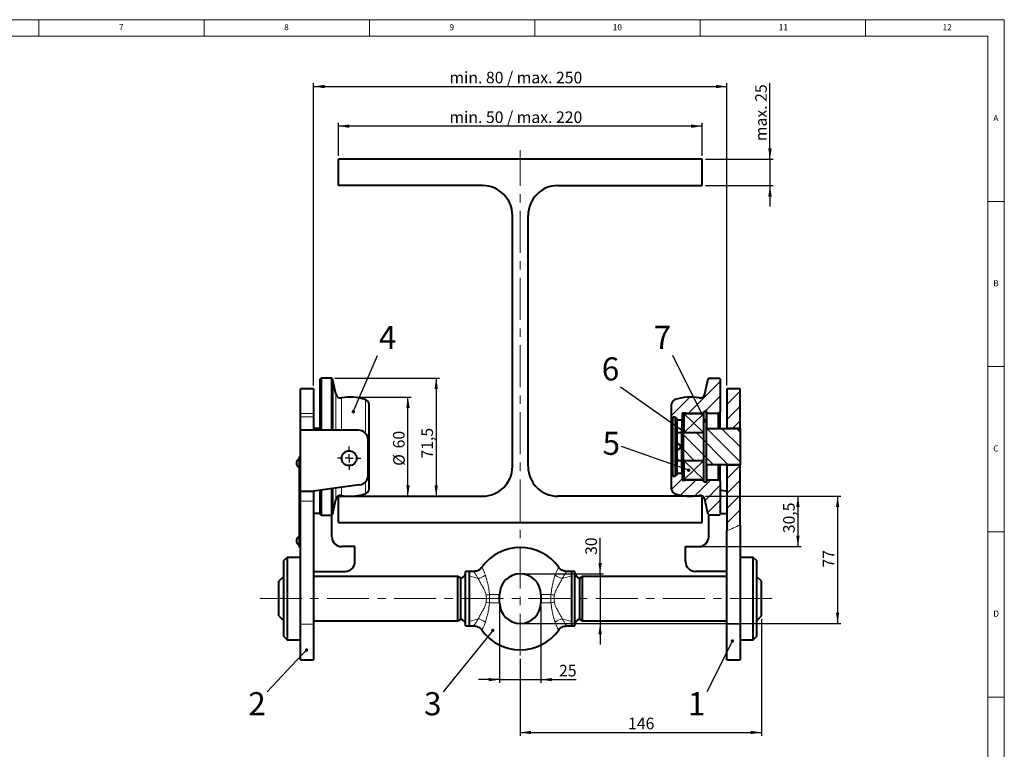
# Model space of a CAD drawing. Units: millimetres. Extents: x 10 to 1178, y 10 to 830.
# Drawn here: x 582 to 1178, y 388 to 830 of the extents above; entities that cross this region are included whole.
import ezdxf

# ---------------------------------------------------------------- set-up
doc = ezdxf.new("R2010")
doc.units = ezdxf.units.MM
doc.header["$LTSCALE"] = 2
doc.linetypes.add('CENTERX2', pattern=[20.32, 12.7, -2.54, 2.54, -2.54])
doc.layers.add('FORMAT', color=7, linetype='Continuous', lineweight=15)
doc.layers.add('SLD-0', color=7, linetype='Continuous')
doc.styles.add('SLDTEXTSTYLE1', font='GOTHIC.TTF', dxfattribs={"width": 0.913})
doc.styles.get("Standard").update_dxf_attribs({"font": 'GOTHIC.TTF'})
doc.dimstyles.new('SLDDIMSTYLE0', dxfattribs={"dimtxt": 7, "dimasz": 6.604, "dimexe": 0, "dimexo": 0.0625, "dimgap": 1.75, "dimtad": 1, "dimdec": 1, "dimrnd": 1e-09, "dimzin": 12, "dimdsep": 46, "dimtxsty": 'SLDTEXTSTYLE1', "dimsah": 1, "dimcen": 0.09, "dimadec": 0, "dimazin": 3, "dimtfac": 1, "dimtdec": 1, "dimtofl": 0, "dimtmove": 0, "dimatfit": 3, "dimfxl": 1, "dimfrac": 2, "dimtolj": 1, "dimtzin": 12, "dimarcsym": 0})
doc.dimstyles.new('SLDDIMSTYLE1', dxfattribs={"dimtxt": 0.18, "dimasz": 2.032, "dimexe": 0, "dimexo": 0.0625, "dimgap": 0, "dimtad": 0, "dimtih": 1, "dimtoh": 1, "dimdec": 0, "dimrnd": 1e-09, "dimzin": 0, "dimdsep": 46, "dimtxsty": 'STANDARD', "dimblk1": 'DOT', "dimblk2": 'DOT', "dimsah": 1, "dimcen": 0.09, "dimadec": 0, "dimazin": 0, "dimtfac": 2.032, "dimtdec": 0, "dimtofl": 0, "dimtmove": 0, "dimatfit": 3, "dimldrblk": 'DOT', "dimfxl": 1, "dimfrac": 2, "dimtolj": 1, "dimtzin": 0, "dimarcsym": 0})
doc.dimstyles.new('SLDDIMSTYLE2', dxfattribs={"dimtxt": 7, "dimasz": 6.604, "dimexe": 0, "dimexo": 0.0625, "dimgap": 1.75, "dimtad": 1, "dimdec": 6, "dimrnd": 1e-09, "dimzin": 4, "dimdsep": 46, "dimtxsty": 'SLDTEXTSTYLE1', "dimsah": 1, "dimcen": 0.09, "dimadec": 0, "dimazin": 1, "dimtfac": 1, "dimtdec": 1, "dimtofl": 0, "dimtmove": 0, "dimatfit": 3, "dimfxl": 1, "dimfrac": 2, "dimtolj": 1, "dimtzin": 12, "dimarcsym": 0})
doc.dimstyles.new('SLDDIMSTYLE3', dxfattribs={"dimtxt": 7, "dimasz": 6.604, "dimexe": 0, "dimexo": 0.0625, "dimgap": 1.75, "dimtad": 1, "dimdec": 1, "dimrnd": 1e-09, "dimzin": 12, "dimdsep": 46, "dimtxsty": 'SLDTEXTSTYLE1', "dimsah": 1, "dimcen": 0.09, "dimadec": 0, "dimazin": 3, "dimtfac": 1, "dimtdec": 1, "dimtmove": 0, "dimatfit": 0, "dimfxl": 1, "dimfrac": 2, "dimtolj": 1, "dimtzin": 12, "dimarcsym": 0})

# ---------------------------------------------------------------- blocks, each defined once
blk = doc.blocks.new('_D_2')
at = {"layer": 'SLD-0'}
for p, q in [((775.15, 747.54), (775.15, 767.54)), ((995.15, 765.54), (775.15, 765.54)), ((995.15, 747.54), (995.15, 767.54))]:
    blk.add_line(p, q, dxfattribs=at)
for points in [[(775.15, 765.54), (781.75, 764.52), (781.75, 766.56)], [(995.15, 765.54), (988.54, 766.56), (988.54, 764.52)]]:
    blk.add_solid(points, dxfattribs=at)
at = {"layer": 'SLD-0', "insert": (842.3, 774.48), "char_height": 7, "attachment_point": 1, "style": 'SLDTEXTSTYLE1'}
blk.add_mtext('min. 50 / max. 220', dxfattribs=at)
blk = doc.blocks.new('_D_3')
at = {"layer": 'SLD-0'}
for p, q in [((1036.24, 745.54), (1036.24, 791.6)), ((997.15, 745.54), (1038.24, 745.54)), ((1036.24, 745.54), (1036.24, 729.54)), ((997.15, 729.54), (1038.24, 729.54)), ((1036.24, 729.54), (1036.24, 716.84))]:
    blk.add_line(p, q, dxfattribs=at)
for points in [[(1036.24, 745.54), (1037.26, 752.14), (1035.22, 752.14)], [(1036.24, 729.54), (1035.22, 722.94), (1037.26, 722.94)]]:
    blk.add_solid(points, dxfattribs=at)
at = {"layer": 'SLD-0', "insert": (1027.3, 756.47), "char_height": 7, "attachment_point": 1, "rotation": 90, "style": 'SLDTEXTSTYLE1'}
blk.add_mtext('max. 25', dxfattribs=at)
blk = doc.blocks.new('_D_4')
at = {"layer": 'SLD-0'}
for p, q in [((872.65, 475.04), (872.65, 428.54)), ((897.65, 475.04), (897.65, 428.54)), ((872.65, 430.54), (859.95, 430.54)), ((872.65, 430.54), (897.65, 430.54)), ((897.65, 430.54), (918.95, 430.54))]:
    blk.add_line(p, q, dxfattribs=at)
for points in [[(872.65, 430.54), (866.04, 431.55), (866.04, 429.52)], [(897.65, 430.54), (904.25, 429.52), (904.25, 431.55)]]:
    blk.add_solid(points, dxfattribs=at)
at = {"layer": 'SLD-0', "insert": (908.61, 439.48), "char_height": 7, "attachment_point": 1, "style": 'SLDTEXTSTYLE1'}
blk.add_mtext('25', dxfattribs=at)
blk = doc.blocks.new('_D_5')
at = {"layer": 'SLD-0'}
for p, q in [((933.47, 494.54), (933.47, 516.36)), ((887.15, 494.54), (935.47, 494.54)), ((933.47, 494.54), (933.47, 464.54)), ((887.15, 464.54), (935.47, 464.54)), ((933.47, 464.54), (933.47, 451.84))]:
    blk.add_line(p, q, dxfattribs=at)
for points in [[(933.47, 494.54), (934.48, 501.14), (932.45, 501.14)], [(933.47, 464.54), (932.45, 457.94), (934.48, 457.94)]]:
    blk.add_solid(points, dxfattribs=at)
at = {"layer": 'SLD-0', "insert": (924.53, 506.01), "char_height": 7, "attachment_point": 1, "rotation": 90, "style": 'SLDTEXTSTYLE1'}
blk.add_mtext('30', dxfattribs=at)
blk = doc.blocks.new('_D_6')
at = {"layer": 'SLD-0'}
for p, q in [((997.15, 541.54), (1079.15, 541.54)), ((1077.15, 541.54), (1077.15, 464.54)), ((887.15, 464.54), (1079.15, 464.54))]:
    blk.add_line(p, q, dxfattribs=at)
for points in [[(1077.15, 541.54), (1076.13, 534.94), (1078.16, 534.94)], [(1077.15, 464.54), (1078.16, 471.14), (1076.13, 471.14)]]:
    blk.add_solid(points, dxfattribs=at)
at = {"layer": 'SLD-0', "insert": (1068.21, 498.34), "char_height": 7, "attachment_point": 1, "rotation": 90, "style": 'SLDTEXTSTYLE1'}
blk.add_mtext('77', dxfattribs=at)
blk = doc.blocks.new('_D_7')
at = {"layer": 'SLD-0'}
for p, q in [((773.07, 613.04), (836.29, 613.04)), ((834.29, 613.04), (834.29, 541.54))]:
    blk.add_line(p, q, dxfattribs=at)
for points in [[(834.29, 613.04), (833.28, 606.44), (835.31, 606.44)], [(834.29, 541.54), (835.31, 548.14), (833.28, 548.14)]]:
    blk.add_solid(points, dxfattribs=at)
at = {"layer": 'SLD-0', "insert": (825.35, 564.36), "char_height": 7, "attachment_point": 1, "rotation": 90, "style": 'SLDTEXTSTYLE1'}
blk.add_mtext('71,5', dxfattribs=at)
blk = doc.blocks.new('_D_8')
at = {"layer": 'SLD-0'}
for p, q in [((997.15, 541.54), (1055.15, 541.54)), ((1053.15, 541.54), (1053.15, 511.04)), ((995.15, 511.04), (1055.15, 511.04))]:
    blk.add_line(p, q, dxfattribs=at)
for points in [[(1053.15, 541.54), (1052.13, 534.94), (1054.16, 534.94)], [(1053.15, 511.04), (1054.16, 517.64), (1052.13, 517.64)]]:
    blk.add_solid(points, dxfattribs=at)
at = {"layer": 'SLD-0', "insert": (1044.21, 519.17), "char_height": 7, "attachment_point": 1, "rotation": 90, "style": 'SLDTEXTSTYLE1'}
blk.add_mtext('30,5', dxfattribs=at)
blk = doc.blocks.new('_D_9')
at = {"layer": 'SLD-0'}
for p, q in [((784.15, 601.54), (819.22, 601.54)), ((817.22, 541.54), (817.22, 601.54)), ((784.15, 541.54), (819.22, 541.54))]:
    blk.add_line(p, q, dxfattribs=at)
for points in [[(817.22, 601.54), (816.21, 594.94), (818.24, 594.94)], [(817.22, 541.54), (818.24, 548.14), (816.21, 548.14)]]:
    blk.add_solid(points, dxfattribs=at)
at = {"layer": 'SLD-0', "char_height": 7, "attachment_point": 1, "rotation": 90, "style": 'SLDTEXTSTYLE1'}
for s, insert in [('60', (808.18, 570.51)), ('%%c', (808.28, 559.95))]:
    blk.add_mtext(s, dxfattribs=dict(at, insert=insert))
blk = doc.blocks.new('_D_10')
at = {"layer": 'SLD-0', "color": 7}
for p, q in [((760.15, 608.54), (760.15, 791.54)), ((760.15, 789.54), (1010.15, 789.54)), ((1010.15, 608.54), (1010.15, 791.54))]:
    blk.add_line(p, q, dxfattribs=at)
for points in [[(760.15, 789.54), (766.75, 788.52), (766.75, 790.56)], [(1010.15, 789.54), (1003.54, 790.56), (1003.54, 788.52)]]:
    blk.add_solid(points, dxfattribs=at)
at = {"layer": 'SLD-0', "color": 7, "insert": (842.3, 798.48), "char_height": 7, "attachment_point": 1, "style": 'SLDTEXTSTYLE1'}
blk.add_mtext('min. 80 / max. 250', dxfattribs=at)
blk = doc.blocks.new('_D_11')
at = {"layer": 'SLD-0', "color": 7}
for p, q in [((1031.15, 467.04), (1031.15, 396.54)), ((885.15, 443.04), (885.15, 396.54)), ((885.15, 398.54), (1031.15, 398.54))]:
    blk.add_line(p, q, dxfattribs=at)
for points in [[(885.15, 398.54), (891.75, 397.52), (891.75, 399.56)], [(1031.15, 398.54), (1024.54, 399.56), (1024.54, 397.52)]]:
    blk.add_solid(points, dxfattribs=at)
at = {"layer": 'SLD-0', "color": 7, "insert": (950.39, 407.48), "char_height": 7, "attachment_point": 1, "style": 'SLDTEXTSTYLE1'}
blk.add_mtext('146', dxfattribs=at)
blk = doc.blocks.new('_DOT')
at = {"color": 0, "linetype": 'ByBlock', "lineweight": -2}
blk.add_line((-0.5, 0), (-1, 0), dxfattribs=at)
at = {"color": 0, "linetype": 'ByBlock', "const_width": 0.5}
blk.add_lwpolyline([(-0.25, 0, 1), (0.25, 0, 1)], format="xyb", close=True, dxfattribs=at)
blk = doc.blocks.new('SW_CENTERMARKSYMBOL_7')
at = {"layer": 'SLD-0', "color": 0}
for p, q in [((0, 5), (0, 7)), ((-5, 0), (-7, 0)), ((0, 0), (-2.5, 0)), ((0, 0), (0, 2.5)), ((0, 0), (0, -2.5)), ((0, 0), (2.5, 0)), ((5, 0), (7, 0)), ((0, -5), (0, -7))]:
    blk.add_line(p, q, dxfattribs=at)

msp = doc.modelspace()

# ---------------------------------------------------------------- hatches: boundary and pattern name
at = {"linetype": 'Continuous', "lineweight": 0}
h = msp.add_hatch(dxfattribs=at)
h.set_pattern_fill('ANSI31', scale=2, style=0)
edge = h.paths.add_edge_path(flags=0)
edge.add_line((979.147066, 589.3894735), (979.147066, 588.5394735))
edge.add_line((979.147066, 588.5394735), (980.147066, 588.5394735))
edge.add_line((980.147066, 588.5394735), (980.147066, 587.5394735))
edge.add_line((980.147066, 587.5394735), (983.147066, 587.5394735))
edge.add_line((983.147066, 587.5394735), (983.147066, 591.7394735))
edge.add_line((983.147066, 591.7394735), (985.147066, 591.7394735))
edge.add_line((985.147066, 591.7394735), (985.147066, 591.5394735))
edge.add_line((985.147066, 591.5394735), (996.147066, 591.5394735))
edge.add_line((996.147066, 591.5394735), (996.147066, 592.7894735))
edge.add_line((996.147066, 592.7894735), (997.997066, 592.7894735))
edge.add_line((997.997066, 592.7894735), (997.997066, 591.5394735))
edge.add_line((997.997066, 591.5394735), (1005.147066, 591.5394735))
edge.add_line((1005.147066, 591.5394735), (1006.147066, 592.5394735))
edge.add_line((1006.147066, 592.5394735), (1006.147066, 612.5394735))
edge.add_line((1006.147066, 612.5394735), (1005.647066, 613.0394735))
edge.add_line((1005.647066, 613.0394735), (999.2272662, 613.0394735))
edge.add_line((999.2272662, 613.0394735), (998.7381924, 612.6434294))
edge.add_line((998.7381924, 612.6434294), (996.7777754, 603.4203927))
edge.add_arc((993.8433326, 604.0441278), 3, 260.0601543915, 348, ccw=False)
edge.add_arc((988.147066, 571.5394735), 30, 80.0601543915, 108.3496346988)
edge.add_arc((979.647066, 597.1666076), 3, 108.3496346988, 180)
edge.add_line((976.647066, 597.1666076), (976.647066, 588.8394735))
edge.add_line((976.647066, 588.8394735), (976.947066, 588.5394735))
edge.add_line((976.947066, 588.5394735), (977.447066, 588.5394735))
edge.add_line((977.447066, 588.5394735), (977.447066, 589.3894735))
edge.add_line((977.447066, 589.3894735), (979.147066, 589.3894735))
h = msp.add_hatch(dxfattribs=at)
h.set_pattern_fill('ANSI31', scale=2, style=0)
h.paths.add_polyline_path([(1018.147066, 606.5394735), (1010.147066, 606.5394735), (1010.147066, 582.5394735), (1018.147066, 582.5394735)], flags=0)
h = msp.add_hatch(dxfattribs=at)
h.set_pattern_fill('ANSI31', scale=2, angle=90, style=0)
edge = h.paths.add_edge_path(flags=0)
edge.add_line((996.147066, 582.5394735), (996.147066, 580.6394735))
edge.add_arc((995.547066, 580.6394735), 0.6, -90, 0, ccw=False)
edge.add_line((995.547066, 580.0394735), (983.947066, 580.0394735))
edge.add_line((983.947066, 580.0394735), (983.947066, 579.5394735))
edge.add_line((983.947066, 579.5394735), (982.747066, 579.5394735))
edge.add_line((982.747066, 579.5394735), (982.747066, 580.0394735))
edge.add_line((982.747066, 580.0394735), (980.647066, 580.0394735))
edge.add_line((980.647066, 580.0394735), (980.147066, 579.5394735))
edge.add_line((980.147066, 579.5394735), (980.147066, 573.6644735))
edge.add_line((980.147066, 573.6644735), (982.0956231, 572.5394735))
edge.add_line((982.0956231, 572.5394735), (983.2697157, 572.5394735))
edge.add_line((983.2697157, 572.5394735), (983.847066, 571.5394735))
edge.add_line((983.847066, 571.5394735), (983.2697157, 570.5394735))
edge.add_line((983.2697157, 570.5394735), (982.0956231, 570.5394735))
edge.add_line((982.0956231, 570.5394735), (980.147066, 569.4144735))
edge.add_line((980.147066, 569.4144735), (980.147066, 563.5394735))
edge.add_line((980.147066, 563.5394735), (980.647066, 563.0394735))
edge.add_line((980.647066, 563.0394735), (982.747066, 563.0394735))
edge.add_line((982.747066, 563.0394735), (982.747066, 563.5394735))
edge.add_line((982.747066, 563.5394735), (983.947066, 563.5394735))
edge.add_line((983.947066, 563.5394735), (983.947066, 563.0394735))
edge.add_line((983.947066, 563.0394735), (995.547066, 563.0394735))
edge.add_arc((995.547066, 562.4394735), 0.6, 0, 90, ccw=False)
edge.add_line((996.147066, 562.4394735), (996.147066, 560.5394735))
edge.add_line((996.147066, 560.5394735), (1017.647066, 560.5394735))
edge.add_line((1017.647066, 560.5394735), (1018.147066, 561.0394735))
edge.add_line((1018.147066, 561.0394735), (1018.147066, 582.0394735))
edge.add_line((1018.147066, 582.0394735), (1017.647066, 582.5394735))
edge.add_line((1017.647066, 582.5394735), (996.147066, 582.5394735))
h = msp.add_hatch(dxfattribs=at)
h.set_pattern_fill('ANSI31', scale=2, style=0)
edge = h.paths.add_edge_path(flags=0)
edge.add_line((1018.147066, 524.2570413), (1018.147066, 560.5394735))
edge.add_line((1018.147066, 560.5394735), (1010.147066, 560.5394735))
edge.add_line((1010.147066, 560.5394735), (1010.147066, 520.6884358))
edge.add_spline(control_points=[(1010.147066, 520.6884358), (1012.8670942, 521.6381013), (1015.554088, 522.8346801), (1018.147066, 524.2570413)], knot_values=[0.6600648169, 0.6600648169, 0.6600648169, 0.6600648169, 0.6871799316, 0.6871799316, 0.6871799316, 0.6871799316], weights=[1, 1, 1, 1], degree=3, periodic=0)
h = msp.add_hatch(dxfattribs=at)
h.set_pattern_fill('ANSI31', scale=2, style=0)
edge = h.paths.add_edge_path(flags=0)
edge.add_line((977.447066, 553.6894735), (977.447066, 554.5394735))
edge.add_line((977.447066, 554.5394735), (976.947066, 554.5394735))
edge.add_line((976.947066, 554.5394735), (976.647066, 554.2394735))
edge.add_line((976.647066, 554.2394735), (976.647066, 545.9123395))
edge.add_arc((979.647066, 545.9123395), 3, 180, 251.6503653012)
edge.add_arc((988.147066, 571.5394735), 30, 251.6503653012, 279.9398456086)
edge.add_arc((993.8433326, 539.0348193), 3, 12, 99.9398456085, ccw=False)
edge.add_line((996.7777754, 539.6585544), (998.7381924, 530.4355177))
edge.add_line((998.7381924, 530.4355177), (999.2272662, 530.0394735))
edge.add_line((999.2272662, 530.0394735), (1005.647066, 530.0394735))
edge.add_line((1005.647066, 530.0394735), (1006.147066, 530.5394735))
edge.add_line((1006.147066, 530.5394735), (1006.147066, 550.5394735))
edge.add_line((1006.147066, 550.5394735), (1005.147066, 551.5394735))
edge.add_line((1005.147066, 551.5394735), (997.997066, 551.5394735))
edge.add_line((997.997066, 551.5394735), (997.997066, 550.2894735))
edge.add_line((997.997066, 550.2894735), (996.147066, 550.2894735))
edge.add_line((996.147066, 550.2894735), (996.147066, 551.5394735))
edge.add_line((996.147066, 551.5394735), (985.147066, 551.5394735))
edge.add_line((985.147066, 551.5394735), (985.147066, 551.3394735))
edge.add_line((985.147066, 551.3394735), (983.147066, 551.3394735))
edge.add_line((983.147066, 551.3394735), (983.147066, 555.5394735))
edge.add_line((983.147066, 555.5394735), (980.147066, 555.5394735))
edge.add_line((980.147066, 555.5394735), (980.147066, 554.5394735))
edge.add_line((980.147066, 554.5394735), (979.147066, 554.5394735))
edge.add_line((979.147066, 554.5394735), (979.147066, 553.6894735))
edge.add_line((979.147066, 553.6894735), (977.447066, 553.6894735))
h = msp.add_hatch(dxfattribs=at)
h.set_pattern_fill('ANSI31', scale=2, style=0)
edge = h.paths.add_edge_path(flags=0)
edge.add_spline(control_points=[(1018.147066, 524.2570413), (1015.554088, 522.8346801), (1012.8670942, 521.6381013), (1010.147066, 520.6884358)], knot_values=[0.3128200684, 0.3128200684, 0.3128200684, 0.3128200684, 0.3399351831, 0.3399351831, 0.3399351831, 0.3399351831], weights=[1, 1, 1, 1], degree=3, periodic=0)
edge.add_spline(control_points=[(1010.147066, 520.6884358), (1012.9466858, 521.6658898), (1015.6302131, 522.8764381), (1018.147066, 524.2570413)], knot_values=[0, 0, 0, 0, 0.0091727092, 0.0091727092, 0.0091727092, 0.0091727092], weights=[1, 1, 1, 1], degree=3, periodic=0)

# ---------------------------------------------------------------- linework, layer by layer
at = {"color": 7, "linetype": 'Continuous', "lineweight": 40}
for p, q in [((775.147066, 729.5394735), (775.147066, 745.5394735)), ((995.147066, 745.5394735), (775.147066, 745.5394735)), ((995.147066, 729.5394735), (995.147066, 745.5394735)), ((862.397066, 729.5394735), (775.147066, 729.5394735)), ((907.897066, 729.5394735), (995.147066, 729.5394735)), ((880.397066, 559.5394735), (880.397066, 711.5394735)), ((889.897066, 559.5394735), (889.897066, 711.5394735)), ((764.647066, 613.0394735), (764.147066, 612.5394735)), ((764.147066, 581.5394735), (764.147066, 612.5394735)), ((771.0668658, 613.0394735), (764.647066, 613.0394735)), ((764.647066, 613.0394735), (764.647066, 581.5394735)), ((771.5559396, 612.6434294), (771.0668658, 613.0394735)), ((771.0668658, 612.1608296), (771.0668658, 613.0394735)), ((771.0668658, 581.5394735), (771.0668658, 612.1608296)), ((773.5163565, 603.4203927), (771.5559396, 612.6434294)), ((771.5559396, 612.6434294), (771.5559396, 581.5394735)), ((996.7777754, 603.4203927), (998.7381924, 612.6434294)), ((999.2272662, 613.0394735), (998.7381924, 612.6434294)), ((999.2272662, 613.0394735), (1005.647066, 613.0394735)), ((1006.147066, 612.5394735), (1005.647066, 613.0394735)), ((1006.147066, 612.5394735), (1006.147066, 592.5394735)), ((760.147066, 606.5394735), (752.147066, 606.5394735)), ((752.147066, 591.5394735), (752.147066, 606.5394735)), ((760.147066, 606.5394735), (760.147066, 591.5394735)), ((1018.147066, 606.5394735), (1010.147066, 606.5394735)), ((1010.147066, 606.5394735), (1010.147066, 582.5394735)), ((1018.147066, 582.5394735), (1018.147066, 606.5394735)), ((793.647066, 596.6240262), (793.647066, 597.1666076)), ((793.647066, 545.9123395), (793.647066, 596.6240262)), ((976.647066, 588.8394735), (976.647066, 597.1666076)), ((752.147066, 589.5394735), (752.147066, 591.5394735)), ((760.147066, 591.5394735), (760.147066, 589.5394735)), ((985.147066, 591.7394735), (983.147066, 591.7394735)), ((983.147066, 591.7394735), (983.147066, 587.5394735)), ((984.147066, 590.9394735), (984.147066, 580.6394735)), ((984.747066, 591.5394735), (995.547066, 591.5394735)), ((985.147066, 591.5394735), (985.147066, 591.7394735)), ((996.147066, 591.5394735), (985.147066, 591.5394735)), ((997.997066, 592.7894735), (996.147066, 592.7894735)), ((996.147066, 592.7894735), (996.147066, 592.7802804)), ((996.147066, 550.2894735), (996.147066, 592.7802804)), ((996.147066, 592.7802804), (997.897066, 592.7802804)), ((997.897066, 550.2894735), (997.897066, 592.7802804)), ((997.997066, 591.5394735), (997.997066, 592.7894735)), ((1005.147066, 591.5394735), (997.997066, 591.5394735)), ((997.997066, 582.5394735), (997.997066, 591.5394735)), ((1006.147066, 592.5394735), (1005.147066, 591.5394735)), ((1005.147066, 582.5394735), (1005.147066, 591.5394735)), ((1006.147066, 582.5394735), (1006.147066, 592.5394735)), ((752.147066, 581.6022196), (752.147066, 589.5394735)), ((760.147066, 589.5394735), (760.147066, 581.6022196)), ((976.647066, 588.8394735), (976.947066, 588.5394735)), ((976.647066, 554.2394735), (976.647066, 588.8394735)), ((976.947066, 588.5394735), (976.947066, 554.5394735)), ((977.447066, 588.5394735), (976.947066, 588.5394735)), ((979.147066, 589.3894735), (977.447066, 589.3894735)), ((977.447066, 589.3894735), (977.447066, 588.5394735)), ((977.447066, 554.5394735), (977.447066, 588.5394735)), ((979.147066, 588.5394735), (979.147066, 589.3894735)), ((980.147066, 588.5394735), (979.147066, 588.5394735)), ((979.147066, 554.5394735), (979.147066, 588.5394735)), ((980.147066, 587.5394735), (980.147066, 588.5394735)), ((983.147066, 587.5394735), (980.147066, 587.5394735)), ((980.147066, 579.5394735), (980.147066, 587.5394735)), ((983.147066, 583.2120206), (983.147066, 587.5394735)), ((752.147066, 544.53343), (752.147066, 581.6022196)), ((752.1748652, 581.5394735), (752.147066, 581.6022196)), ((770.147066, 581.5394735), (752.1748652, 581.5394735)), ((764.147066, 582.5394735), (760.147066, 582.5394735)), ((787.147066, 581.5394735), (770.147066, 581.5394735)), ((980.147066, 579.5394735), (980.647066, 580.0394735)), ((980.147066, 573.6644735), (980.147066, 579.5394735)), ((980.647066, 580.0394735), (982.747066, 580.0394735)), ((982.747066, 580.0394735), (982.747066, 579.5394735)), ((982.747066, 579.5394735), (982.947066, 579.5394735)), ((983.947066, 583.2120206), (982.947066, 583.2120206)), ((982.947066, 583.1746926), (982.947066, 583.2120206)), ((982.947066, 559.6430369), (982.947066, 583.1746926)), ((983.947066, 583.2120206), (983.947066, 583.1746926)), ((983.947066, 559.6430369), (983.947066, 583.1746926)), ((983.947066, 580.0394735), (995.547066, 580.0394735)), ((984.147066, 580.0394735), (984.147066, 580.6394735)), ((984.747066, 580.0394735), (995.547066, 580.0394735)), ((997.897066, 582.5394735), (1017.647066, 582.5394735)), ((1018.147066, 582.5394735), (1010.147066, 582.5394735)), ((1017.647066, 582.5394735), (1018.147066, 582.0394735)), ((1018.147066, 582.5394735), (1018.147066, 582.0394735)), ((1018.147066, 582.0394735), (1018.147066, 561.0394735)), ((793.147066, 554.3930415), (793.147066, 575.5394735)), ((980.147066, 573.6644735), (982.0956231, 572.5394735)), ((980.147066, 569.4144735), (980.147066, 573.6644735)), ((982.0956231, 572.5394735), (982.947066, 572.5394735)), ((982.0956231, 570.5394735), (982.0956231, 572.5394735)), ((982.0956231, 570.5394735), (980.147066, 569.4144735)), ((980.147066, 563.5394735), (980.147066, 569.4144735)), ((982.947066, 570.5394735), (982.0956231, 570.5394735)), ((751.647066, 564.1394735), (751.547066, 564.1394735)), ((751.547066, 561.5394735), (751.547066, 564.1394735)), ((751.547066, 558.9394735), (751.547066, 561.5394735)), ((752.147066, 565.5394735), (751.647066, 565.5394735)), ((751.647066, 510.5394735), (751.647066, 565.5394735)), ((980.147066, 555.5394735), (980.147066, 563.5394735)), ((980.647066, 563.0394735), (980.147066, 563.5394735)), ((982.747066, 563.0394735), (980.647066, 563.0394735)), ((982.947066, 563.5394735), (982.747066, 563.5394735)), ((982.747066, 563.5394735), (982.747066, 563.0394735)), ((995.547066, 563.0394735), (983.947066, 563.0394735)), ((984.147066, 562.4394735), (984.147066, 563.0394735)), ((984.147066, 562.4394735), (984.147066, 552.1394735)), ((995.547066, 563.0394735), (984.747066, 563.0394735)), ((1017.647066, 560.5394735), (997.897066, 560.5394735)), ((997.997066, 551.5394735), (997.997066, 560.5394735)), ((1005.147066, 551.5394735), (1005.147066, 560.5394735)), ((1006.147066, 550.5394735), (1006.147066, 560.5394735)), ((1010.147066, 560.5394735), (1018.147066, 560.5394735)), ((1010.147066, 560.5394735), (1010.147066, 520.6884358)), ((1018.147066, 561.0394735), (1017.647066, 560.5394735)), ((1018.147066, 561.0394735), (1018.147066, 560.5394735)), ((1018.147066, 524.2570413), (1018.147066, 560.5394735)), ((751.547066, 558.9394735), (751.647066, 558.9394735)), ((976.947066, 554.5394735), (976.647066, 554.2394735)), ((976.647066, 545.9123395), (976.647066, 554.2394735)), ((976.947066, 554.5394735), (977.447066, 554.5394735)), ((977.447066, 554.5394735), (977.447066, 553.6894735)), ((979.147066, 554.5394735), (980.147066, 554.5394735)), ((979.147066, 553.6894735), (979.147066, 554.5394735)), ((980.147066, 555.5394735), (983.147066, 555.5394735)), ((980.147066, 554.5394735), (980.147066, 555.5394735)), ((982.947066, 559.6430369), (983.947066, 559.6430369)), ((983.147066, 555.5394735), (983.147066, 559.6430369)), ((983.147066, 555.5394735), (983.147066, 551.3394735)), ((787.9821046, 548.4514331), (770.147066, 545.9448819)), ((977.447066, 553.6894735), (979.147066, 553.6894735)), ((983.147066, 551.3394735), (985.147066, 551.3394735)), ((995.547066, 551.5394735), (984.747066, 551.5394735)), ((985.147066, 551.5394735), (996.147066, 551.5394735)), ((985.147066, 551.3394735), (985.147066, 551.5394735)), ((996.147066, 550.2894735), (997.897066, 550.2894735)), ((996.147066, 550.2894735), (997.997066, 550.2894735)), ((997.997066, 551.5394735), (1005.147066, 551.5394735)), ((997.997066, 550.2894735), (997.997066, 551.5394735)), ((1005.147066, 551.5394735), (1006.147066, 550.5394735)), ((1006.147066, 550.5394735), (1006.147066, 530.5394735)), ((752.147066, 544.53343), (752.1521019, 544.5394735)), ((752.147066, 538.6344081), (752.147066, 544.53343)), ((752.1521019, 544.5394735), (760.147066, 544.5394735)), ((770.147066, 545.9448819), (760.147066, 544.5394735)), ((760.147066, 544.5394735), (760.147066, 538.6344081)), ((764.147066, 530.5394735), (764.147066, 545.1016369)), ((764.647066, 545.1719073), (764.647066, 530.0394735)), ((771.0668658, 530.0394735), (771.0668658, 546.0741513)), ((771.5559396, 546.1428862), (771.5559396, 530.4355177)), ((1010.147066, 544.5394735), (1006.147066, 545.1016369)), ((752.147066, 464.1913801), (752.147066, 538.6344081)), ((760.147066, 538.6344081), (760.147066, 464.1913801)), ((771.5559396, 530.4355177), (773.5163565, 539.6585544)), ((775.147066, 525.5394735), (775.147066, 541.5394735)), ((775.147066, 541.5394735), (862.397066, 541.5394735)), ((995.147066, 541.5394735), (907.897066, 541.5394735)), ((995.147066, 525.5394735), (995.147066, 541.5394735)), ((998.7381924, 530.4355177), (996.7777754, 539.6585544)), ((764.147066, 531.0394735), (760.147066, 531.0394735)), ((764.147066, 530.5394735), (764.647066, 530.0394735)), ((771.0668658, 530.0394735), (771.5559396, 530.4355177)), ((998.7381924, 530.4355177), (999.2272662, 530.0394735)), ((1005.647066, 530.0394735), (1006.147066, 530.5394735)), ((1006.147066, 531.0394735), (1010.147066, 531.0394735)), ((764.647066, 530.0394735), (771.0668658, 530.0394735)), ((771.147066, 517.0394735), (771.147066, 530.1044184)), ((775.147066, 525.5394735), (995.147066, 525.5394735)), ((999.147066, 517.0394735), (999.147066, 530.1044184)), ((1005.647066, 530.0394735), (999.2272662, 530.0394735)), ((1018.147066, 524.2570413), (1018.147066, 464.1913801)), ((1010.147066, 464.1913801), (1010.147066, 520.6884358)), ((751.647066, 517.1394735), (751.547066, 517.1394735)), ((751.547066, 514.5394735), (751.547066, 517.1394735)), ((751.547066, 511.9394735), (751.547066, 514.5394735)), ((751.547066, 511.9394735), (751.647066, 511.9394735)), ((752.147066, 510.5394735), (751.647066, 510.5394735)), ((785.147066, 511.0394735), (777.147066, 511.0394735)), ((785.147066, 502.0394735), (785.147066, 511.0394735)), ((985.147066, 502.0394735), (985.147066, 511.0394735)), ((985.147066, 511.0394735), (993.147066, 511.0394735)), ((744.147066, 504.5394735), (742.147066, 502.5394735)), ((742.147066, 456.5394735), (742.147066, 502.5394735)), ((752.147066, 504.5394735), (744.147066, 504.5394735)), ((744.147066, 504.5394735), (744.147066, 454.5394735)), ((1026.147066, 504.5394735), (1018.147066, 504.5394735)), ((1028.147066, 502.5394735), (1026.147066, 504.5394735)), ((1026.147066, 454.5394735), (1026.147066, 504.5394735)), ((1028.147066, 502.5394735), (1028.147066, 456.5394735)), ((760.147066, 496.0394735), (779.147066, 496.0394735)), ((854.147066, 496.0394735), (852.1057959, 496.0394735)), ((852.1057959, 463.0394735), (852.1057959, 496.0394735)), ((857.0853715, 496.0570552), (854.147066, 496.0394735)), ((854.147066, 496.0394735), (854.147066, 493.3737932)), ((916.147066, 496.0394735), (913.2087605, 496.0570552)), ((918.188336, 496.0394735), (916.147066, 496.0394735)), ((916.147066, 496.0394735), (916.147066, 493.3737932)), ((918.188336, 463.0394735), (918.188336, 496.0394735)), ((1010.147066, 496.0394735), (991.147066, 496.0394735)), ((742.147066, 493.0394735), (739.147066, 490.0394735)), ((739.147066, 469.0394735), (739.147066, 490.0394735)), ((847.4150152, 493.0394735), (760.147066, 493.0394735)), ((849.147066, 492.0394735), (847.4150152, 493.0394735)), ((847.4150152, 466.0394735), (847.4150152, 493.0394735)), ((849.147066, 467.0394735), (849.147066, 492.0394735)), ((854.147066, 493.3737932), (854.147066, 465.7051539)), ((916.147066, 493.3737932), (916.147066, 465.7051539)), ((922.8791168, 493.0394735), (921.147066, 492.0394735)), ((921.147066, 467.0394735), (921.147066, 492.0394735)), ((1010.147066, 493.0394735), (922.8791168, 493.0394735)), ((922.8791168, 466.0394735), (922.8791168, 493.0394735)), ((1031.147066, 490.0394735), (1028.147066, 493.0394735)), ((1031.147066, 469.0394735), (1031.147066, 490.0394735)), ((872.647066, 477.0394735), (872.647066, 482.0394735)), ((897.647066, 482.0394735), (897.647066, 477.0394735)), ((739.147066, 469.0394735), (742.147066, 466.0394735)), ((760.147066, 466.0394735), (847.4150152, 466.0394735)), ((847.4150152, 466.0394735), (849.147066, 467.0394735)), ((854.147066, 465.7051539), (854.147066, 463.0394735)), ((916.147066, 465.7051539), (916.147066, 463.0394735)), ((921.147066, 467.0394735), (922.8791168, 466.0394735)), ((922.8791168, 466.0394735), (1010.147066, 466.0394735)), ((1028.147066, 466.0394735), (1031.147066, 469.0394735)), ((752.147066, 442.5394735), (752.147066, 464.1913801)), ((760.147066, 464.1913801), (760.147066, 442.5394735)), ((852.1057959, 463.0394735), (854.147066, 463.0394735)), ((854.147066, 463.0394735), (857.0853715, 463.0218918)), ((913.2087605, 463.0218918), (916.147066, 463.0394735)), ((916.147066, 463.0394735), (918.188336, 463.0394735)), ((1010.147066, 442.5394735), (1010.147066, 464.1913801)), ((1018.147066, 464.1913801), (1018.147066, 442.5394735)), ((742.147066, 456.5394735), (744.147066, 454.5394735)), ((744.147066, 454.5394735), (752.147066, 454.5394735)), ((1018.147066, 454.5394735), (1026.147066, 454.5394735)), ((1026.147066, 454.5394735), (1028.147066, 456.5394735)), ((752.147066, 442.5394735), (760.147066, 442.5394735)), ((1010.147066, 442.5394735), (1018.147066, 442.5394735))]:
    msp.add_line(p, q, dxfattribs=at)
at = {"color": 8, "linetype": 'Continuous', "lineweight": 0}
for p, q in [((773.5163565, 602.7454053), (773.5163565, 603.4203927)), ((773.5163565, 581.5394735), (773.5163565, 602.7454053)), ((776.9686418, 600.463529), (776.9686418, 601.0891592)), ((776.9686418, 581.5394735), (776.9686418, 600.463529)), ((791.5915104, 599.4111988), (791.5915104, 600.0140669)), ((791.5915104, 579.5702196), (791.5915104, 599.4111988)), ((760.147066, 591.5394735), (752.147066, 591.5394735)), ((760.147066, 589.5394735), (752.147066, 589.5394735)), ((983.947066, 583.1746926), (982.947066, 583.1746926)), ((791.5915104, 543.0648801), (791.5915104, 550.3622955)), ((773.5163565, 539.6585544), (773.5163565, 546.4184048)), ((776.9686418, 541.9897879), (776.9686418, 546.9035918)), ((760.147066, 538.6344081), (752.147066, 538.6344081)), ((859.7761256, 491.7135152), (854.147066, 493.3737932)), ((859.7761256, 491.7135152), (859.7788758, 491.7133717)), ((910.5152561, 491.7133717), (910.5180064, 491.7135152)), ((910.5180064, 491.7135152), (916.147066, 493.3737932)), ((872.647066, 482.0394735), (866.5403272, 482.0394735)), ((872.647066, 477.0394735), (866.5403272, 477.0394735)), ((897.647066, 482.0394735), (903.7538048, 482.0394735)), ((897.647066, 477.0394735), (903.7538048, 477.0394735)), ((859.7761256, 467.3654319), (854.147066, 465.7051539)), ((859.7788758, 467.3655753), (859.7761256, 467.3654319)), ((910.5180064, 467.3654319), (910.5152561, 467.3655753)), ((910.5180064, 467.3654319), (916.147066, 465.7051539)), ((760.147066, 464.1913801), (752.147066, 464.1913801)), ((1010.147066, 464.1913801), (1018.147066, 464.1913801))]:
    msp.add_line(p, q, dxfattribs=at)
at = {"color": 7, "linetype": 'Continuous', "lineweight": 40}
msp.add_circle((781.647066, 564.5394735), 4.5, dxfattribs=at)
for centre, radius, start, end in [((862.397066, 711.5394735), 18, 0, 90), ((907.897066, 711.5394735), 18, 90, 180), ((776.4507993, 604.0441278), 3, 192, 279.9398456085), ((993.8433326, 604.0441278), 3, 260.0601543915, 348), ((782.147066, 571.5394735), 30, 71.6503653012, 99.9398456085), ((790.647066, 597.1666076), 3, 0, 71.6503653012), ((979.647066, 597.1666076), 3, 108.3496346988, 180), ((988.147066, 571.5394735), 30, 80.0601543915, 108.3496346988), ((984.747066, 590.9394735), 0.6, 90, 180), ((995.547066, 590.9394735), 0.6, 0, 90), ((787.147066, 575.5394735), 6, 0, 90), ((984.747066, 580.6394735), 0.6, 179.9999999999, 270), ((995.547066, 580.6394735), 0.6, 270, 0.0000000002), ((752.5248437, 561.5394735), 2.7777778, 110.6096929375, 249.3903070625), ((984.747066, 562.4394735), 0.6, 90, 179.9999999999), ((995.547066, 562.4394735), 0.6, 0.0000000002, 90), ((787.147066, 554.3930415), 6, 278, 0), ((862.397066, 559.5394735), 18, 270, 0), ((907.897066, 559.5394735), 18, 180, 270), ((984.747066, 552.1394735), 0.6, 180, 270), ((995.547066, 552.1394735), 0.6, 270, 0), ((782.147066, 571.5394735), 30, 270, 288.3496346988), ((790.647066, 545.9123395), 3, 288.3496346988, 360), ((979.647066, 545.9123395), 3, 180, 251.6503653012), ((988.147066, 571.5394735), 30, 251.6503653012, 279.9398456086), ((776.4507993, 539.0348193), 3, 80.0601543915, 168), ((782.147066, 571.5394735), 30, 260.0601543915, 270), ((993.8433326, 539.0348193), 3, 12, 99.9398456085), ((752.5248437, 514.5394735), 2.7777778, 110.6096929375, 249.3903070625), ((777.147066, 517.0394735), 6, 180, 270), ((993.147066, 517.0394735), 6, 270, 0), ((885.147066, 482.0394735), 28.5, 35.3080714738, 144.6744816807), ((779.147066, 502.0394735), 6, 270, 0), ((991.147066, 502.0394735), 6, 180, 270), ((848.647066, 495.5035752), 3.5, 278.2132107017, 351.192579404), ((885.147066, 482.0394735), 12.5, 0, 180), ((921.647066, 495.5035752), 3.5, 188.807420596, 261.7867892983), ((885.147066, 477.0394735), 12.5, 180, 0), ((848.647066, 463.5753719), 3.5, 8.807420596, 81.7867892983), ((921.647066, 463.5753719), 3.5, 98.2132107017, 171.192579404), ((885.147066, 477.0394735), 28.5, 215.3177176269, 324.6774353261)]:
    msp.add_arc(centre, radius, start, end, dxfattribs=at)
at = {"color": 8, "linetype": 'Continuous', "lineweight": 0}
for centre, start, end in [((885.9408884, 371.052004), 99.9151022204, 100.9639361572), ((885.9408884, 588.0269431), 259.0360638428, 260.0848977796), ((884.3532435, 371.052004), 79.0360638428, 80.0848977796), ((884.3532435, 588.0269431), 279.9151022204, 280.9639361572)]:
    msp.add_arc(centre, 112.6703163, start, end, dxfattribs=at)
at = {"color": 7, "linetype": 'Continuous', "lineweight": 0}
msp.add_open_spline([(1010.147066, 520.6884358), (1011.5272929, 521.205176), (1014.300594, 522.2434662), (1016.860955, 523.5837799), (1018.147066, 524.2570413)], degree=3, knots=[0, 0, 0, 0, 0.4976837402, 1, 1, 1, 1], dxfattribs=at)
at = {"color": 8, "linetype": 'Continuous', "lineweight": 0}
for points, knots in [([(859.7788758, 491.7133717), (859.489731, 492.1882646), (858.7647491, 493.3789785), (858.0891683, 494.4114162), (857.4649165, 495.3608894), (857.1936676, 495.7721797), (857.0356258, 496.0201887), (857.0677016, 495.9699985), (857.0861854, 495.9410762)], [0, 0, 0, 0, 0.1877252877, 0.4706895675, 0.5244799399, 0.8176006872, 0.8948918451, 1, 1, 1, 1]), ([(861.9724289, 498.4629699), (861.9553105, 498.4925), (861.9256557, 498.543656), (862.0731944, 498.2894743), (862.4582071, 497.6162878), (863.0761549, 496.3542286), (863.6192566, 495.0627464), (863.8638911, 494.3658844), (864.0566923, 493.8166739)], [0, 0, 0, 0, 0.0999961028, 0.1732270464, 0.455712592, 0.7431810583, 0.7975959949, 1, 1, 1, 1]), ([(906.2374396, 493.8166739), (906.494687, 494.5275552), (907.0285511, 496.0028433), (907.8275228, 497.5928649), (908.3308208, 498.481126), (908.3243527, 498.4682184), (908.3218481, 498.4632204)], [0, 0, 0, 0, 0.2645206171, 0.5489582089, 0.8253494959, 1, 1, 1, 1]), ([(913.2079466, 495.9410762), (913.2117074, 495.9462946), (913.221297, 495.9596008), (912.668895, 495.1149502), (911.7097616, 493.662783), (910.8955367, 492.3339827), (910.5152561, 491.7133717)], [0, 0, 0, 0, 0.1848623371, 0.4713736213, 0.7531071121, 1, 1, 1, 1]), ([(864.5119982, 481.6657592), (864.3675855, 482.3202847), (864.0733035, 483.6540669), (863.1049303, 485.5725626), (861.992465, 487.5439911), (860.7631395, 489.6256989), (860.0412861, 491.020393), (859.7761318, 491.7134989), (859.7761256, 491.7135152)], [0, 0, 0, 0, 0.1767382131, 0.3601544602, 0.5680278332, 0.7751530033, 0.9999947127, 1, 1, 1, 1]), ([(864.0566923, 493.8166739), (863.878018, 493.6906542), (863.6248646, 493.5121041), (862.7979075, 492.9822619), (861.5065223, 492.2730303), (860.352986, 491.8993506), (859.7788758, 491.7133717)], [0, 0, 0, 0, 0.1344887715, 0.1905493967, 0.5971398755, 1, 1, 1, 1]), ([(864.0566923, 493.8166739), (864.117169, 493.6312746), (864.238298, 493.2599374), (864.632879, 492.0063703), (865.2088875, 489.9568954), (865.8075665, 487.2354986), (866.2711478, 484.5908815), (866.4505252, 482.8906584), (866.5403272, 482.0394735)], [0, 0, 0, 0, 0.0511137273, 0.1023759245, 0.3369775778, 0.5780578952, 0.7887626017, 1, 1, 1, 1]), ([(903.7538048, 482.0394735), (903.8433183, 482.8883102), (904.0226139, 484.5885294), (904.4822724, 487.2114064), (905.0797648, 489.9348565), (905.6546828, 491.985457), (906.0556615, 493.2593985), (906.1767904, 493.6307422), (906.2374396, 493.8166739)], [0, 0, 0, 0, 0.210657538, 0.42194689948, 0.65754888533, 0.89762293551, 0.94873982309, 1, 1, 1, 1]), ([(910.5180064, 491.7135152), (910.5180001, 491.7134989), (910.3805873, 491.3543055), (909.8972664, 490.3036004), (908.8612245, 488.4804461), (907.8898549, 486.8411464), (907.0408664, 485.2675726), (906.26775, 483.7921854), (905.9452435, 482.3799875), (905.7821337, 481.6657592)], [0, 0, 0, 0, 0.0000052858, 0.1164908371, 0.33335973, 0.5603948285, 0.6181517514, 0.8068777688, 1, 1, 1, 1]), ([(906.2374396, 493.8166739), (906.4161021, 493.690649), (906.6642138, 493.5156362), (907.4854342, 492.9886368), (908.7762754, 492.2775242), (909.9355959, 491.9014226), (910.5152561, 491.7133717)], [0, 0, 0, 0, 0.1344957933, 0.1867765372, 0.5933882683, 1, 1, 1, 1]), ([(859.7761256, 467.3654319), (859.7761318, 467.3654482), (859.9135446, 467.7246415), (860.3968655, 468.7753466), (861.4329074, 470.598501), (862.4042771, 472.2378007), (863.2532655, 473.8113745), (864.026382, 475.2867617), (864.3488885, 476.6989596), (864.5119982, 477.4131879)], [0, 0, 0, 0, 0.00000528581, 0.11649083706, 0.33335972998, 0.56039482847, 0.61815175139, 0.80687776877, 1, 1, 1, 1]), ([(866.5403272, 477.0394735), (866.4508136, 476.1906369), (866.271518, 474.4904176), (865.8118596, 471.8675406), (865.2143672, 469.1440905), (864.6394491, 467.09349), (864.2384704, 465.8195486), (864.1173415, 465.4482049), (864.0566923, 465.2622732)], [0, 0, 0, 0, 0.210657538, 0.4219468995, 0.6575488853, 0.8976229355, 0.9487398231, 1, 1, 1, 1]), ([(864.5119982, 477.4131879), (864.5423065, 477.6442946), (864.727013, 479.0527184), (864.6098969, 480.4760121), (864.5119982, 481.6657592)], [0, 0, 0, 0, 0.1640888595, 1, 1, 1, 1]), ([(866.5403272, 482.0394735), (866.616715, 480.6438242), (866.7081046, 478.974085), (866.5639847, 477.3122637), (866.5403272, 477.0394735)], [0, 0, 0, 0, 0.8358487169, 1, 1, 1, 1]), ([(903.7538048, 477.0394735), (903.6774169, 478.4351229), (903.5860273, 480.104862), (903.7301473, 481.7666834), (903.7538048, 482.0394735)], [0, 0, 0, 0, 0.8358487169, 1, 1, 1, 1]), ([(906.2374396, 465.2622732), (906.1769629, 465.4476725), (906.0558339, 465.8190096), (905.6612529, 467.0725768), (905.0852444, 469.1220517), (904.4865654, 471.8434485), (904.0229841, 474.4880655), (903.8436067, 476.1882887), (903.7538048, 477.0394735)], [0, 0, 0, 0, 0.05111372734, 0.10237592446, 0.33697757777, 0.57805789525, 0.78876260166, 1, 1, 1, 1]), ([(905.7821337, 481.6657592), (905.7518254, 481.4346525), (905.5671189, 480.0262287), (905.684235, 478.602935), (905.7821337, 477.4131879)], [0, 0, 0, 0, 0.1640888595, 1, 1, 1, 1]), ([(905.7821337, 477.4131879), (905.9264387, 476.7586346), (906.2205012, 475.4247957), (907.1868166, 473.5143254), (908.2911207, 471.5407212), (909.3138739, 469.8268225), (910.0570774, 468.4275739), (910.3834645, 467.7171208), (910.5180001, 467.3654482), (910.5180064, 467.3654319)], [0, 0, 0, 0, 0.1766187656, 0.3599110519, 0.5654041155, 0.774607821, 0.8859927706, 0.9999947162, 1, 1, 1, 1]), ([(857.0861854, 463.1378708), (857.0824245, 463.1326524), (857.072835, 463.1193462), (857.625237, 463.9639969), (858.5843703, 465.4161641), (859.3985953, 466.7449644), (859.7788758, 467.3655753)], [0, 0, 0, 0, 0.1848623371, 0.4713736213, 0.7531071121, 1, 1, 1, 1]), ([(864.0566923, 465.2622732), (863.8780298, 465.3882981), (863.6299182, 465.5633109), (862.8086978, 466.0903103), (861.5178565, 466.8014229), (860.3585361, 467.1775245), (859.7788758, 467.3655753)], [0, 0, 0, 0, 0.1344958026, 0.1867765372, 0.5933882683, 1, 1, 1, 1]), ([(864.0566923, 465.2622732), (863.7994427, 464.5513879), (863.2655738, 463.0760914), (862.4666394, 461.4861356), (861.9634808, 460.5981201), (861.9698918, 460.6109254), (861.9723709, 460.6158771)], [0, 0, 0, 0, 0.2646219592, 0.5491685236, 0.8256657005, 1, 1, 1, 1]), ([(910.5152561, 467.3655753), (909.941146, 467.1795965), (908.7876097, 466.8059167), (907.4962244, 466.0966852), (906.6692674, 465.566843), (906.416114, 465.3882929), (906.2374396, 465.2622732)], [0, 0, 0, 0, 0.4028601245, 0.8094506033, 0.8655112286, 1, 1, 1, 1]), ([(908.3217118, 460.6159621), (908.3388221, 460.5864459), (908.3684678, 460.5353056), (908.2209334, 460.7894798), (907.8359265, 461.4626564), (907.217977, 462.7247186), (906.6748754, 464.0162006), (906.4302408, 464.7130627), (906.2374396, 465.2622732)], [0, 0, 0, 0, 0.09996168462, 0.1731954287, 0.45569177718, 0.74317123698, 0.79758825453, 1, 1, 1, 1]), ([(910.5152561, 467.3655753), (910.8044009, 466.8906825), (911.5293829, 465.6999686), (912.2049636, 464.6675309), (912.8292154, 463.7180576), (913.1004644, 463.3067673), (913.2585061, 463.0587584), (913.2264303, 463.1089486), (913.2079466, 463.1378708)], [0, 0, 0, 0, 0.1877252877, 0.4706895675, 0.5244799399, 0.8176006872, 0.8948918451, 1, 1, 1, 1])]:
    msp.add_open_spline(points, degree=3, knots=knots, dxfattribs=at)
at = {"color": 7, "linetype": 'Continuous', "lineweight": 40}
for points, knots in [([(861.8739704, 498.5398217), (861.7170926, 498.3186387), (861.3078711, 497.7416748), (860.3976219, 497.0097819), (859.256179, 496.4098601), (858.1206923, 496.0816205), (857.3965224, 496.0542214), (857.0780349, 496.0421714)], [0, 0, 0, 0, 0.144336929, 0.3765081519, 0.6141193701, 0.8302910434, 1, 1, 1, 1]), ([(913.217351, 496.0412993), (912.8549774, 496.0582582), (912.0667267, 496.095148), (910.8881845, 496.4696092), (909.7337042, 497.1232532), (908.8878016, 497.8361229), (908.5265509, 498.3807021), (908.4233852, 498.5362226)], [0, 0, 0, 0, 0.1931936664, 0.4202432413, 0.6516584686, 0.9005208591, 1, 1, 1, 1]), ([(857.076781, 463.0376478), (857.4391545, 463.0206889), (858.2274052, 462.9837991), (859.4059475, 462.6093379), (860.5604277, 461.9556939), (861.4063303, 461.2428242), (861.767581, 460.698245), (861.8707468, 460.5427245)], [0, 0, 0, 0, 0.1931936664, 0.4202432413, 0.6516584686, 0.9005208591, 1, 1, 1, 1]), ([(908.4201616, 460.5391254), (908.5770394, 460.7603084), (908.9862608, 461.3372723), (909.8965101, 462.0691652), (911.037953, 462.669087), (912.1734397, 462.9973266), (912.8976096, 463.0247256), (913.216097, 463.0367756)], [0, 0, 0, 0, 0.1443369291, 0.376508152, 0.6141193702, 0.8302910435, 1, 1, 1, 1])]:
    msp.add_open_spline(points, degree=3, knots=knots, dxfattribs=at)
at = {"layer": 'FORMAT'}
for p, q in [((1178, 830), (10, 830)), ((594, 830), (594, 820)), ((694, 820), (694, 830)), ((794, 830), (794, 820)), ((894, 820), (894, 830)), ((994, 830), (994, 820)), ((1094, 820), (1094, 830)), ((1178, 10), (1178, 830)), ((1168, 720), (1178, 720)), ((1178, 620), (1168, 620)), ((1168, 520), (1178, 520)), ((1178, 420), (1168, 420))]:
    msp.add_line(p, q, dxfattribs=at)
at = {"layer": 'FORMAT', "lineweight": 15}
for p, q in [((1168, 820), (20, 820)), ((1168, 20), (1168, 820))]:
    msp.add_line(p, q, dxfattribs=at)
at = {"layer": 'SLD-0', "color": 7, "linetype": 'CENTERX2', "lineweight": 0}
msp.add_line((885.147066, 445.0428301), (885.147066, 750.990829), dxfattribs=at)
at = {"layer": 'SLD-0', "color": 7}
for p, q in [((984.3228019, 591.3637376), (995.97133, 580.2152095)), ((995.97133, 591.3637376), (984.3228019, 580.2152095)), ((984.3228019, 562.8637376), (995.97133, 551.7152095)), ((995.97133, 562.8637376), (984.3228019, 551.7152095))]:
    msp.add_line(p, q, dxfattribs=at)
at = {"layer": 'SLD-0', "linetype": 'CENTERX2', "lineweight": 0}
msp.add_line((727.6054374, 479.5394735), (1038.8283468, 479.5394735), dxfattribs=at)

# ---------------------------------------------------------------- block references
at = {"layer": 'SLD-0'}
msp.add_blockref('SW_CENTERMARKSYMBOL_7', (781.647066, 564.5394735), dxfattribs=at)

# ---------------------------------------------------------------- texts
at = {"color": 7, "linetype": 'Continuous', "lineweight": 0, "style": 'SLDTEXTSTYLE1'}
for s, insert, char_height, attachment_point in [('B', (1171.3333633, 672.2926052), 3.7041667, 1), ('6', (939.7549689, 625.604313), 14, 2), ('5', (940.2437815, 580.5852225), 14, 2), ('2', (725.8907289, 422.9348566), 14, 2), ('3', (832.2113533, 422.9348566), 14, 2), ('1', (991.7812081, 422.9348566), 14, 2)]:
    msp.add_mtext(s, dxfattribs=dict(at, insert=insert, char_height=char_height, attachment_point=attachment_point))
at = {"layer": 'FORMAT', "attachment_point": 1, "style": 'SLDTEXTSTYLE1'}
for s, insert, char_height in [('7', (642.3333493, 827.2926052), 3.7041667), ('8', (742.3333493, 827.2926052), 3.7041667), ('9', (842.3333493, 827.2926052), 3.7041667), ('10', (941.0833493, 827.2926052), 3.70416667), ('11', (1041.500016, 827.2926052), 3.70416667), ('12', (1140.6666827, 827.2926052), 3.70416667), ('A', (1171.3333633, 772.2926052), 3.7041667), ('C', (1171.3333633, 572.2926052), 3.7041667), ('D', (1171.3333633, 472.2926052), 3.7041667)]:
    msp.add_mtext(s, dxfattribs=dict(at, insert=insert, char_height=char_height))
at = {"layer": 'SLD-0', "color": 7, "insert": (804.9272962, 644.6789015), "char_height": 14, "attachment_point": 2, "style": 'SLDTEXTSTYLE1'}
msp.add_mtext('4', dxfattribs=at)
at = {"layer": 'SLD-0', "insert": (971.1728963, 644.7233827), "char_height": 14, "attachment_point": 2, "style": 'SLDTEXTSTYLE1'}
msp.add_mtext('7', dxfattribs=at)

# ---------------------------------------------------------------- dimensions: what is measured, and where the dimension line sits
at = {"layer": 'SLD-0', "color": 7}
for base, p1, p2, dimstyle, picture, middle in [((1010.147066, 789.5394735), (760.147066, 606.5394735), (1010.147066, 606.5394735), 'SLDDIMSTYLE2', '_D_10', (882.988929, 789.5394735)), ((1031.147066, 398.5394735), (885.147066, 445.0428301), (1031.147066, 469.0394735), 'SLDDIMSTYLE0', '_D_11', (958.147066, 398.5394735))]:
    dim = msp.add_linear_dim(base=base, p1=p1, p2=p2, dimstyle=dimstyle, dxfattribs=at)
    dim.commit()
    dim.dimension.update_dxf_attribs({"geometry": picture, "text_midpoint": middle, "dimtype": 160})
at = {"layer": 'SLD-0'}
for base, p1, p2, dimstyle, picture, middle in [((1036.2406607, 729.5394735), (995.147066, 745.5394735), (995.147066, 729.5394735), 'SLDDIMSTYLE3', '_D_3', (1036.2406607, 774.032501)), ((834.2940818, 541.5394735), (771.0668658, 613.0394735), (862.397066, 541.5394735), 'SLDDIMSTYLE0', '_D_7', (834.2940818, 573.4065148)), ((1077.147066, 464.5394735), (995.147066, 541.5394735), (885.147066, 464.5394735), 'SLDDIMSTYLE0', '_D_6', (1077.147066, 503.5084256)), ((1053.147066, 511.0394735), (995.147066, 541.5394735), (993.147066, 511.0394735), 'SLDDIMSTYLE0', '_D_8', (1053.147066, 528.217908)), ((933.4666699, 464.5394735), (885.147066, 494.5394735), (885.147066, 464.5394735), 'SLDDIMSTYLE3', '_D_5', (933.4666699, 511.1844291))]:
    dim = msp.add_linear_dim(base=base, p1=p1, p2=p2, angle=90, dimstyle=dimstyle, dxfattribs=at)
    dim.commit()
    dim.dimension.update_dxf_attribs({"geometry": picture, "text_midpoint": middle, "dimtype": 160})
for base, p1, p2, dimstyle, picture, middle in [((775.147066, 765.5394735), (995.147066, 745.5394735), (775.147066, 745.5394735), 'SLDDIMSTYLE2', '_D_2', (882.988929, 765.5394735)), ((897.647066, 430.5373459), (872.647066, 477.0394735), (897.647066, 477.0394735), 'SLDDIMSTYLE3', '_D_4', (913.7787073, 430.5373459))]:
    dim = msp.add_linear_dim(base=base, p1=p1, p2=p2, dimstyle=dimstyle, dxfattribs=at)
    dim.commit()
    dim.dimension.update_dxf_attribs({"geometry": picture, "text_midpoint": middle, "dimtype": 160})
dim = msp.add_linear_dim(base=(817.2248101, 601.5394735), p1=(782.147066, 541.5394735), p2=(782.147066, 601.5394735), angle=90, text='%%c<>', dimstyle='SLDDIMSTYLE0', dxfattribs=at)
dim.commit()
dim.dimension.update_dxf_attribs({"geometry": '_D_9', "text_midpoint": (817.2248101, 570.4032535), "dimtype": 160})

# ---------------------------------------------------------------- leaders
at = {"color": 7, "linetype": 'Continuous', "lineweight": 0}
for points in [[(983.32378, 581.1198146), (945.8529412, 607.5980392)], [(987.0433849, 557.2947065), (946.3431373, 571.5686275)], [(868.5428355, 460.2819455), (838.5, 423.0392157)], [(1013.498405, 453.9115164), (998.0588235, 423.0392157)], [(755.8769157, 448.4911879), (732.127451, 423.0392157)]]:
    msp.add_leader(points, dimstyle='SLDDIMSTYLE1', dxfattribs=at)
at = {"layer": 'SLD-0', "color": 7}
msp.add_leader([(784.1382811, 592.7120281), (798.754902, 626.7156863)], dimstyle='SLDDIMSTYLE1', dxfattribs=at)
at = {"layer": 'SLD-0'}
msp.add_leader([(997.1338154, 587.0182692), (977.4705882, 626.7156863)], dimstyle='SLDDIMSTYLE1', dxfattribs=at)

doc.saveas('drawing.dxf')
